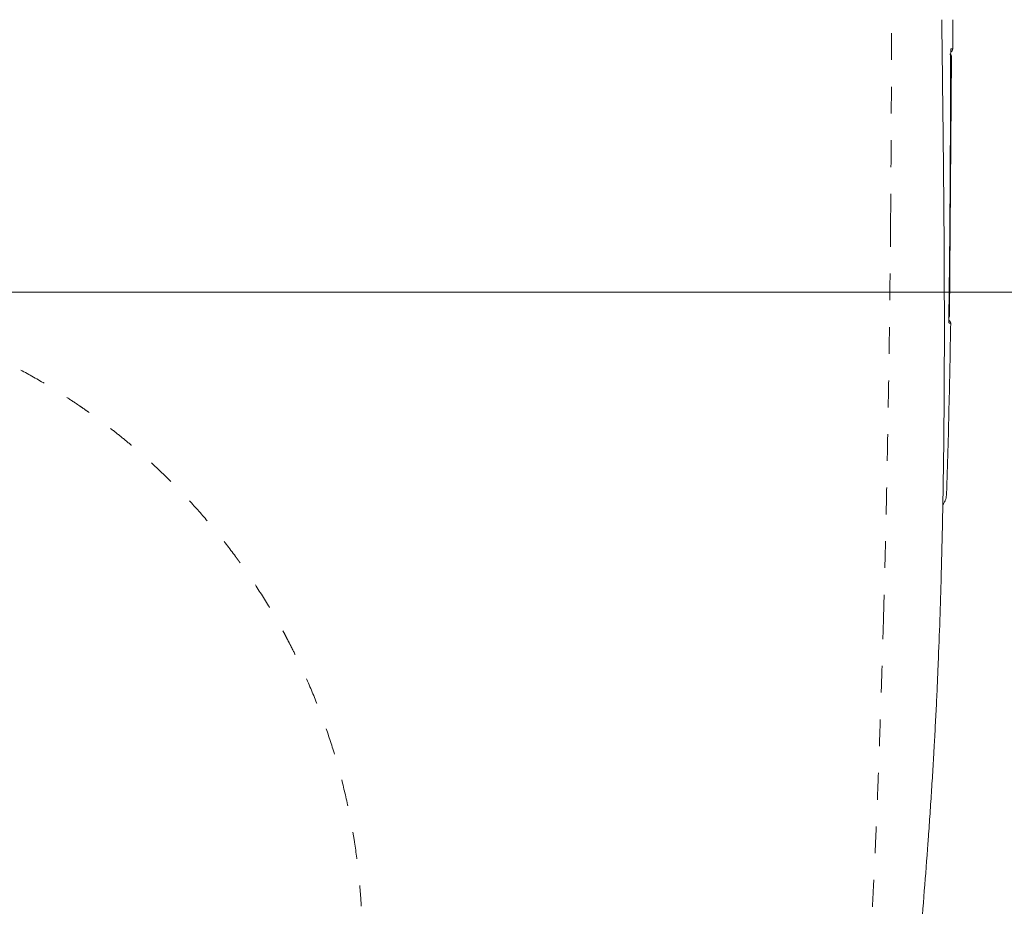
# Model space of a CAD drawing. Units: millimetres. Extents: x 0 to 250, y -250 to 0.
# Drawn here: x 179 to 205, y -96 to -73 of the extents above; entities that cross this region are included whole.
import ezdxf

# ---------------------------------------------------------------- set-up
doc = ezdxf.new("R2010")
doc.units = ezdxf.units.MM
doc.header["$MEASUREMENT"] = 0
for name, pattern in [('AI-Linetype-107', [1.411111, 0.705556, -0.705556]), ('AI-Linetype-80', [1.411111, 0.705556, -0.705556]), ('AI-Linetype-81', [1.411111, 0.705556, -0.705556]), ('AI-Linetype-82', [1.411111, 0.705556, -0.705556])]:
    doc.linetypes.add(name, pattern=pattern)
doc.layers.add('Layer 1', color=7, linetype='Continuous', lineweight=0)

# ---------------------------------------------------------------- blocks, each defined once
blk = doc.blocks.new('Block_48')
at = {"layer": 'Layer 1', "color": 18, "lineweight": 15, "true_color": 0x000000}
blk.add_line((171.06, -80.152), (215.408, -80.152), dxfattribs=at)
blk = doc.blocks.new('Block_50')
at = {"layer": 'Layer 1', "color": 18, "lineweight": 15, "true_color": 0x000000}
blk.add_line((203.202, -80.152), (215.421, -80.152), dxfattribs=at)

msp = doc.modelspace()

# ---------------------------------------------------------------- linework, layer by layer
at = {"layer": 'Layer 1', "color": 18, "lineweight": 20, "true_color": 0x000000}
for p, q in [((203.28, -80.757), (203.33, -73.945)), ((203.33, -73.945), (203.316, -73.945)), ((203.33, -73.945), (203.33, -73.945)), ((203.263, -80.621), (203.26, -80.62)), ((203.266, -80.757), (203.28, -80.757)), ((203.28, -80.757), (203.28, -80.757))]:
    msp.add_line(p, q, dxfattribs=at)
at = {"layer": 'Layer 1', "color": 18, "linetype": 'AI-Linetype-80', "lineweight": 15, "true_color": 0x000000}
msp.add_open_spline([(201.726, -78.263), (201.732, -77.526), (201.737, -76.782), (201.741, -76.033), (201.745, -75.283), (201.748, -74.528), (201.75, -73.766), (201.752, -73.005), (201.753, -72.237), (201.753, -71.464), (201.753, -70.691), (201.752, -69.912), (201.75, -69.126)], degree=3, knots=[0, 0, 0, 0, 1, 1, 1, 2, 2, 2, 3, 3, 3, 4, 4, 4, 4], dxfattribs=at)
at = {"layer": 'Layer 1', "color": 18, "lineweight": 20, "true_color": 0x000000}
for points, knots in [([(203.06, -87.639), (203.076, -87.027), (203.09, -86.416), (203.102, -85.805), (203.113, -85.194), (203.122, -84.582), (203.129, -83.971), (203.135, -83.36), (203.139, -82.749), (203.141, -82.137), (203.144, -81.526), (203.144, -80.915), (203.142, -80.303), (203.141, -79.692), (203.138, -79.081), (203.134, -78.47), (203.13, -77.858), (203.124, -77.247), (203.118, -76.636), (203.112, -76.024), (203.104, -75.413), (203.097, -74.802), (203.089, -74.191), (203.082, -73.58), (203.074, -72.968)], [0, 0, 0, 0, 1, 1, 1, 2, 2, 2, 3, 3, 3, 4, 4, 4, 5, 5, 5, 6, 6, 6, 7, 7, 7, 8, 8, 8, 8]), ([(203.306, -74.081), (203.307, -74.059), (203.307, -74.036), (203.307, -74.015), (203.307, -74.004), (203.307, -73.993), (203.307, -73.982), (203.307, -73.977), (203.307, -73.971), (203.307, -73.966), (203.307, -73.961), (203.307, -73.955), (203.307, -73.95), (203.308, -73.93), (203.308, -73.91), (203.309, -73.891), (203.309, -73.887), (203.309, -73.882), (203.309, -73.878), (203.309, -73.875), (203.309, -73.873), (203.309, -73.871), (203.309, -73.869), (203.309, -73.866), (203.309, -73.864), (203.309, -73.857), (203.31, -73.851), (203.31, -73.845)], [0, 0, 0, 0, 1, 1, 1, 2, 2, 2, 3, 3, 3, 4, 4, 4, 5, 5, 5, 6, 6, 6, 7, 7, 7, 8, 8, 8, 9, 9, 9, 9]), ([(203.31, -73.845), (203.31, -73.843), (203.31, -73.841), (203.31, -73.839), (203.31, -73.823), (203.311, -73.809), (203.311, -73.797), (203.312, -73.794), (203.312, -73.791), (203.312, -73.788), (203.312, -73.785), (203.312, -73.782), (203.312, -73.779), (203.313, -73.774), (203.313, -73.769), (203.313, -73.765), (203.314, -73.761), (203.314, -73.757), (203.314, -73.754), (203.314, -73.752), (203.315, -73.751), (203.315, -73.749), (203.315, -73.748), (203.315, -73.747), (203.315, -73.746), (203.316, -73.741), (203.317, -73.739), (203.317, -73.739)], [0, 0, 0, 0, 1, 1, 1, 2, 2, 2, 3, 3, 3, 4, 4, 4, 5, 5, 5, 6, 6, 6, 7, 7, 7, 8, 8, 8, 9, 9, 9, 9]), ([(203.31, -73.847), (203.311, -73.816), (203.312, -73.793), (203.313, -73.777), (203.313, -73.769), (203.314, -73.763), (203.314, -73.76), (203.314, -73.758), (203.314, -73.757), (203.314, -73.759), (203.314, -73.76), (203.314, -73.761), (203.313, -73.764), (203.313, -73.765), (203.312, -73.768), (203.311, -73.77)], [0, 0, 0, 0, 1, 1, 1, 2, 2, 2, 3, 3, 3, 4, 4, 4, 5, 5, 5, 5]), ([(203.317, -73.739), (203.319, -73.739), (203.321, -73.739), (203.322, -73.739), (203.329, -73.739), (203.336, -73.739), (203.343, -73.739), (203.35, -73.739), (203.357, -73.739), (203.365, -73.739)], [0, 0, 0, 0, 1, 1, 1, 2, 2, 2, 3, 3, 3, 3]), ([(203.263, -80.621), (203.27, -80.076), (203.277, -79.531), (203.282, -78.986), (203.287, -78.441), (203.292, -77.896), (203.295, -77.351), (203.298, -76.806), (203.301, -76.261), (203.302, -75.716), (203.304, -75.171), (203.306, -74.626), (203.306, -74.081)], [0, 0, 0, 0, 1, 1, 1, 2, 2, 2, 3, 3, 3, 4, 4, 4, 4]), ([(203.262, -80.84), (203.262, -80.831), (203.262, -80.821), (203.262, -80.812), (203.262, -80.807), (203.262, -80.802), (203.262, -80.797), (203.262, -80.793), (203.262, -80.788), (203.262, -80.783), (203.262, -80.773), (203.262, -80.763), (203.262, -80.752), (203.262, -80.742), (203.262, -80.732), (203.262, -80.721), (203.262, -80.716), (203.262, -80.71), (203.262, -80.705), (203.262, -80.699), (203.262, -80.694), (203.262, -80.688), (203.262, -80.666), (203.262, -80.644), (203.263, -80.621)], [0, 0, 0, 0, 1, 1, 1, 2, 2, 2, 3, 3, 3, 4, 4, 4, 5, 5, 5, 6, 6, 6, 7, 7, 7, 8, 8, 8, 8]), ([(203.203, -85.45), (203.227, -84.703), (203.248, -83.955), (203.265, -83.207), (203.283, -82.459), (203.298, -81.712), (203.31, -80.964)], [0, 0, 0, 0, 1, 1, 1, 2, 2, 2, 2]), ([(203.265, -80.945), (203.265, -80.945), (203.265, -80.945), (203.265, -80.944), (203.265, -80.943), (203.264, -80.94), (203.264, -80.936), (203.264, -80.928), (203.263, -80.917), (203.263, -80.903), (203.262, -80.885), (203.262, -80.863), (203.262, -80.837)], [0, 0, 0, 0, 1, 1, 1, 2, 2, 2, 3, 3, 3, 4, 4, 4, 4]), ([(203.267, -80.964), (203.267, -80.964), (203.266, -80.961), (203.266, -80.957), (203.265, -80.955), (203.265, -80.952), (203.265, -80.949), (203.265, -80.947), (203.265, -80.945), (203.264, -80.944), (203.264, -80.942), (203.264, -80.94), (203.264, -80.937), (203.264, -80.929), (203.263, -80.918), (203.263, -80.906), (203.263, -80.903), (203.263, -80.9), (203.263, -80.896), (203.263, -80.895), (203.263, -80.893), (203.262, -80.891), (203.262, -80.889), (203.262, -80.888), (203.262, -80.886), (203.262, -80.879), (203.262, -80.871), (203.262, -80.863), (203.262, -80.856), (203.262, -80.848), (203.262, -80.84)], [0, 0, 0, 0, 1, 1, 1, 2, 2, 2, 3, 3, 3, 4, 4, 4, 5, 5, 5, 6, 6, 6, 7, 7, 7, 8, 8, 8, 9, 9, 9, 10, 10, 10, 10]), ([(203.31, -80.964), (203.308, -80.964), (203.307, -80.964), (203.305, -80.964), (203.299, -80.964), (203.292, -80.964), (203.286, -80.964), (203.28, -80.964), (203.273, -80.964), (203.267, -80.964)], [0, 0, 0, 0, 1, 1, 1, 2, 2, 2, 3, 3, 3, 3]), ([(203.106, -85.749), (203.109, -85.746), (203.111, -85.742), (203.114, -85.738), (203.128, -85.716), (203.14, -85.694), (203.15, -85.671), (203.153, -85.665), (203.156, -85.659), (203.158, -85.653), (203.161, -85.648), (203.163, -85.642), (203.165, -85.636), (203.17, -85.624), (203.174, -85.612), (203.178, -85.6), (203.185, -85.576), (203.191, -85.551), (203.195, -85.526), (203.197, -85.514), (203.199, -85.501), (203.2, -85.489), (203.201, -85.482), (203.201, -85.476), (203.202, -85.47), (203.202, -85.466), (203.202, -85.463), (203.202, -85.46), (203.202, -85.458), (203.203, -85.457), (203.203, -85.455), (203.203, -85.454), (203.203, -85.454), (203.203, -85.453), (203.203, -85.452), (203.203, -85.452), (203.203, -85.452), (203.203, -85.451), (203.203, -85.451), (203.203, -85.45)], [0, 0, 0, 0, 1, 1, 1, 2, 2, 2, 3, 3, 3, 4, 4, 4, 5, 5, 5, 6, 6, 6, 7, 7, 7, 8, 8, 8, 9, 9, 9, 10, 10, 10, 11, 11, 11, 12, 12, 12, 13, 13, 13, 13]), ([(202.494, -97.344), (202.532, -96.924), (202.568, -96.504), (202.602, -96.084), (202.636, -95.664), (202.669, -95.244), (202.7, -94.824), (202.703, -94.772), (202.707, -94.719), (202.711, -94.667), (202.715, -94.614), (202.719, -94.562), (202.722, -94.51), (202.73, -94.405), (202.737, -94.3), (202.745, -94.196), (202.759, -93.987), (202.773, -93.779), (202.787, -93.571), (202.8, -93.363), (202.814, -93.156), (202.826, -92.949), (202.839, -92.742), (202.851, -92.536), (202.863, -92.331), (202.865, -92.305), (202.866, -92.28), (202.867, -92.254), (202.869, -92.228), (202.87, -92.203), (202.872, -92.177), (202.875, -92.126), (202.878, -92.075), (202.88, -92.024), (202.886, -91.922), (202.892, -91.82), (202.897, -91.719), (202.908, -91.516), (202.918, -91.315), (202.928, -91.115), (202.938, -90.915), (202.947, -90.717), (202.956, -90.52), (202.965, -90.323), (202.973, -90.127), (202.981, -89.933), (202.997, -89.544), (203.012, -89.159), (203.025, -88.778), (203.038, -88.396), (203.049, -88.017), (203.06, -87.639)], [0, 0, 0, 0, 1, 1, 1, 2, 2, 2, 3, 3, 3, 4, 4, 4, 5, 5, 5, 6, 6, 6, 7, 7, 7, 8, 8, 8, 9, 9, 9, 10, 10, 10, 11, 11, 11, 12, 12, 12, 13, 13, 13, 14, 14, 14, 15, 15, 15, 16, 16, 16, 17, 17, 17, 17])]:
    msp.add_open_spline(points, degree=3, knots=knots, dxfattribs=at)
for points in [[(203.365, -73.739), (203.365, -73.482), (203.365, -73.225), (203.366, -72.969)], [(203.33, -73.945), (203.33, -73.915), (203.315, -73.888), (203.291, -73.872)], [(203.316, -73.945), (203.316, -73.933), (203.314, -73.921), (203.309, -73.91)], [(203.33, -73.945), (203.33, -73.924), (203.323, -73.904), (203.31, -73.888)], [(203.311, -73.818), (203.344, -73.805), (203.365, -73.774), (203.365, -73.739)], [(203.311, -73.818), (203.343, -73.805), (203.364, -73.774), (203.365, -73.739)], [(203.316, -73.945), (203.314, -73.945), (203.312, -74.006), (203.311, -74.082)], [(203.315, -73.76), (203.316, -73.753), (203.317, -73.746), (203.317, -73.739)], [(203.263, -80.621), (203.263, -80.696), (203.264, -80.757), (203.266, -80.757)], [(203.249, -80.823), (203.269, -80.807), (203.28, -80.783), (203.28, -80.757)], [(203.263, -80.78), (203.265, -80.772), (203.266, -80.765), (203.266, -80.757)], [(203.263, -80.809), (203.274, -80.794), (203.28, -80.776), (203.28, -80.757)], [(203.31, -80.964), (203.31, -80.931), (203.292, -80.901), (203.263, -80.886)], [(203.31, -80.964), (203.31, -80.931), (203.292, -80.901), (203.263, -80.886)], [(203.267, -80.964), (203.267, -80.957), (203.267, -80.95), (203.265, -80.944)]]:
    msp.add_open_spline(points, degree=3, dxfattribs=at)
at = {"layer": 'Layer 1', "color": 18, "linetype": 'AI-Linetype-81', "lineweight": 15, "true_color": 0x000000}
msp.add_open_spline([(201.536, -88.826), (201.561, -87.946), (201.583, -87.066), (201.603, -86.186), (201.623, -85.306), (201.641, -84.425), (201.657, -83.545), (201.673, -82.665), (201.686, -81.785), (201.698, -80.904), (201.709, -80.024), (201.719, -79.144), (201.726, -78.263)], degree=3, knots=[0, 0, 0, 0, 1, 1, 1, 2, 2, 2, 3, 3, 3, 4, 4, 4, 4], dxfattribs=at)
at = {"layer": 'Layer 1', "color": 18, "linetype": 'AI-Linetype-107', "lineweight": 15, "true_color": 0x000000}
msp.add_open_spline([(170.674, -80.152), (170.958, -80.152), (171.241, -80.159), (171.522, -80.173), (171.803, -80.187), (172.083, -80.207), (172.362, -80.235), (172.64, -80.263), (172.917, -80.297), (173.193, -80.338), (173.468, -80.379), (173.743, -80.426), (174.015, -80.481), (174.152, -80.508), (174.288, -80.537), (174.423, -80.567), (174.491, -80.582), (174.559, -80.598), (174.627, -80.614), (174.661, -80.622), (174.694, -80.63), (174.728, -80.638), (174.745, -80.642), (174.762, -80.647), (174.779, -80.651), (174.796, -80.655), (174.813, -80.659), (174.829, -80.663), (175.099, -80.731), (175.365, -80.804), (175.626, -80.883), (176.148, -81.041), (176.654, -81.221), (177.144, -81.421), (177.39, -81.521), (177.632, -81.626), (177.87, -81.737), (178.108, -81.847), (178.343, -81.962), (178.574, -82.083), (178.806, -82.203), (179.034, -82.328), (179.259, -82.459), (179.484, -82.589), (179.707, -82.725), (179.926, -82.866), (180.035, -82.936), (180.144, -83.008), (180.252, -83.081), (180.279, -83.099), (180.306, -83.117), (180.333, -83.136), (180.36, -83.154), (180.387, -83.173), (180.414, -83.191), (180.467, -83.228), (180.521, -83.265), (180.574, -83.303), (180.786, -83.453), (180.994, -83.608), (181.198, -83.767), (181.3, -83.846), (181.4, -83.926), (181.5, -84.008), (181.6, -84.09), (181.699, -84.172), (181.797, -84.256), (181.993, -84.423), (182.185, -84.595), (182.374, -84.772), (182.562, -84.948), (182.747, -85.129), (182.928, -85.314), (183.109, -85.5), (183.286, -85.69), (183.46, -85.885), (183.634, -86.08), (183.804, -86.28), (183.97, -86.484), (184.136, -86.689), (184.298, -86.899), (184.457, -87.114), (184.477, -87.141), (184.496, -87.168), (184.516, -87.195), (184.536, -87.222), (184.555, -87.249), (184.575, -87.276), (184.614, -87.33), (184.652, -87.385), (184.691, -87.439), (184.768, -87.549), (184.843, -87.66), (184.918, -87.771), (185.067, -87.994), (185.211, -88.222), (185.35, -88.453), (185.489, -88.685), (185.624, -88.921), (185.753, -89.161), (185.769, -89.191), (185.785, -89.221), (185.801, -89.251), (185.817, -89.281), (185.833, -89.312), (185.849, -89.342), (185.88, -89.402), (185.912, -89.463), (185.942, -89.524), (186.004, -89.645), (186.064, -89.768), (186.123, -89.891), (186.241, -90.137), (186.353, -90.386), (186.459, -90.638), (186.565, -90.89), (186.665, -91.145), (186.759, -91.403), (186.853, -91.661), (186.941, -91.922), (187.023, -92.186), (187.106, -92.451), (187.182, -92.718), (187.252, -92.988), (187.322, -93.259), (187.385, -93.533), (187.443, -93.81), (187.45, -93.844), (187.457, -93.879), (187.464, -93.914), (187.471, -93.948), (187.478, -93.983), (187.484, -94.018), (187.498, -94.087), (187.511, -94.157), (187.523, -94.226), (187.549, -94.365), (187.572, -94.505), (187.594, -94.644), (187.637, -94.924), (187.674, -95.204), (187.703, -95.485), (187.718, -95.625), (187.731, -95.766), (187.742, -95.907), (187.754, -96.048), (187.763, -96.19), (187.771, -96.331)], degree=3, knots=[0, 0, 0, 0, 1, 1, 1, 2, 2, 2, 3, 3, 3, 4, 4, 4, 5, 5, 5, 6, 6, 6, 7, 7, 7, 8, 8, 8, 9, 9, 9, 10, 10, 10, 11, 11, 11, 12, 12, 12, 13, 13, 13, 14, 14, 14, 15, 15, 15, 16, 16, 16, 17, 17, 17, 18, 18, 18, 19, 19, 19, 20, 20, 20, 21, 21, 21, 22, 22, 22, 23, 23, 23, 24, 24, 24, 25, 25, 25, 26, 26, 26, 27, 27, 27, 28, 28, 28, 29, 29, 29, 30, 30, 30, 31, 31, 31, 32, 32, 32, 33, 33, 33, 34, 34, 34, 35, 35, 35, 36, 36, 36, 37, 37, 37, 38, 38, 38, 39, 39, 39, 40, 40, 40, 41, 41, 41, 42, 42, 42, 43, 43, 43, 44, 44, 44, 45, 45, 45, 46, 46, 46, 47, 47, 47, 48, 48, 48, 49, 49, 49, 49], dxfattribs=at)
at = {"layer": 'Layer 1', "color": 18, "linetype": 'AI-Linetype-82', "lineweight": 15, "true_color": 0x000000}
msp.add_open_spline([(201.247, -96.341), (201.252, -96.258), (201.256, -96.175), (201.26, -96.093), (201.264, -96.01), (201.268, -95.928), (201.272, -95.846), (201.281, -95.681), (201.289, -95.517), (201.296, -95.353), (201.304, -95.19), (201.312, -95.026), (201.319, -94.864), (201.327, -94.701), (201.334, -94.539), (201.341, -94.377), (201.348, -94.215), (201.355, -94.054), (201.362, -93.893), (201.368, -93.732), (201.375, -93.571), (201.381, -93.411), (201.388, -93.251), (201.394, -93.092), (201.4, -92.933), (201.406, -92.773), (201.412, -92.615), (201.417, -92.457), (201.423, -92.298), (201.429, -92.141), (201.434, -91.983), (201.44, -91.826), (201.446, -91.669), (201.451, -91.513), (201.452, -91.474), (201.454, -91.435), (201.455, -91.396), (201.456, -91.357), (201.458, -91.318), (201.459, -91.279), (201.462, -91.202), (201.464, -91.124), (201.467, -91.047), (201.472, -90.893), (201.477, -90.741), (201.482, -90.589), (201.492, -90.286), (201.502, -89.987), (201.511, -89.693), (201.52, -89.399), (201.528, -89.11), (201.536, -88.826)], degree=3, knots=[0, 0, 0, 0, 1, 1, 1, 2, 2, 2, 3, 3, 3, 4, 4, 4, 5, 5, 5, 6, 6, 6, 7, 7, 7, 8, 8, 8, 9, 9, 9, 10, 10, 10, 11, 11, 11, 12, 12, 12, 13, 13, 13, 14, 14, 14, 15, 15, 15, 16, 16, 16, 17, 17, 17, 17], dxfattribs=at)

# ---------------------------------------------------------------- block references
at = {"layer": 'Layer 1'}
for name in ['Block_48', 'Block_50']:
    msp.add_blockref(name, (0, 0), dxfattribs=at)

doc.saveas('drawing.dxf')
